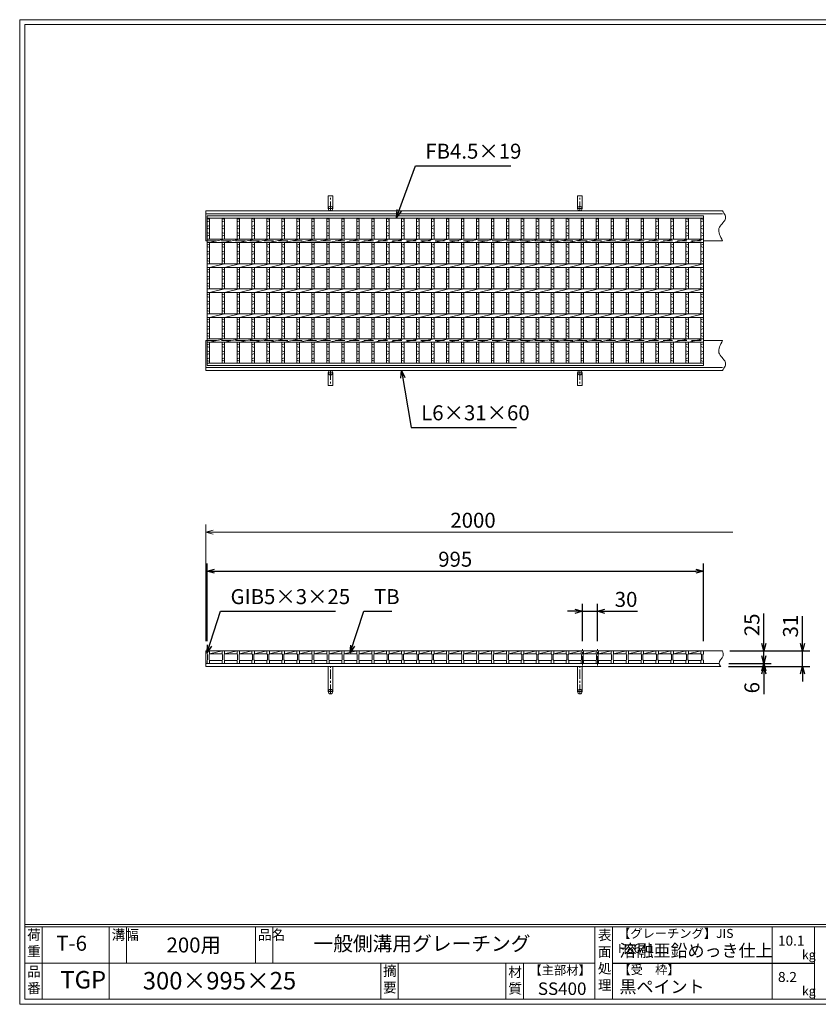
# Model space of a CAD drawing. Units: millimetres. Extents: x 0 to 2790, y 0 to 1973.
# Drawn here: x 0 to 1601, y 0 to 1973 of the extents above; entities that cross this region are included whole.
import ezdxf

# ---------------------------------------------------------------- set-up
doc = ezdxf.new("R2010")
doc.units = ezdxf.units.MM
doc.linetypes.add('CENTER', pattern=[10, 6.25, -1.25, 1.25, -1.25])
doc.linetypes.add('HIDDEN', pattern=[9.525, 6.35, -3.175])
for name, color, linetype, lineweight in [('エンボス', 4, 'Continuous', 5), ('中心線', 1, 'CENTER', 5), ('受け枠', 3, 'Continuous', 9), ('寸法線', 2, 'Continuous', 9), ('本体', 7, 'Continuous', 13), ('枠寸法', 31, 'Continuous', 9)]:
    doc.layers.add(name, color=color, linetype=linetype, lineweight=lineweight)
doc.layers.add('外枠', color=7, linetype='Continuous')
doc.dimstyles.new('ISO-25', dxfattribs={"dimscale": 10, "dimtxt": 3, "dimasz": 1.5, "dimexe": 1.5, "dimexo": 2, "dimgap": 0.5, "dimtad": 1, "dimdsep": 46, "dimtxsty": 'Standard', "dimblk": 'OPEN30', "dimcen": 2.5, "dimadec": 0, "dimazin": 0, "dimtfac": 1, "dimtmove": 0, "dimatfit": 0, "dimldrblk": 'OPEN30', "dimfxl": 1, "dimarcsym": 0})

# ---------------------------------------------------------------- blocks, each defined once
blk = doc.blocks.new('_Open30')
at = {"color": 0, "linetype": 'ByBlock', "lineweight": -2}
for p, q in [((-1, 0.27), (0, 0)), ((0, 0), (-1, -0.27)), ((0, 0), (-1, 0))]:
    blk.add_line(p, q, dxfattribs=at)
blk = doc.blocks.new('*D3')
at = {"layer": 'Defpoints', "color": 0, "linetype": 'Continuous', "ltscale": 3}
for p in [(1370.8, 868.1), (375.8, 708.1), (1370.8, 708.1)]:
    blk.add_point(p, dxfattribs=at)
at = {"layer": '寸法線', "color": 0, "linetype": 'Continuous', "lineweight": -2, "ltscale": 3}
for p, q in [((375.8, 728.1), (375.8, 883.1)), ((1370.8, 728.1), (1370.8, 883.1)), ((390.8, 868.1), (1355.8, 868.1))]:
    blk.add_line(p, q, dxfattribs=at)
at = {"layer": '寸法線', "color": 0, "linetype": 'Continuous', "lineweight": -2, "ltscale": 3, "xscale": 15, "yscale": 15, "zscale": 15, "rotation": 180}
blk.add_blockref('_Open30', (375.8, 868.1), dxfattribs=at)
at = {"layer": '寸法線', "color": 0, "linetype": 'Continuous', "lineweight": -2, "ltscale": 3, "xscale": 15, "yscale": 15, "zscale": 15}
blk.add_blockref('_Open30', (1370.8, 868.1), dxfattribs=at)
at = {"layer": '寸法線', "color": 0, "linetype": 'Continuous', "ltscale": 3, "insert": (873.3, 888.1), "char_height": 30, "attachment_point": 5}
blk.add_mtext('995', dxfattribs=at)
blk = doc.blocks.new('*D12')
at = {"layer": 'Defpoints', "color": 0, "linetype": 'Continuous', "ltscale": 3}
for p in [(1158.3, 787.6), (1128.3, 708.1), (1158.3, 708.1)]:
    blk.add_point(p, dxfattribs=at)
at = {"layer": '寸法線', "color": 0, "linetype": 'Continuous', "lineweight": -2, "ltscale": 3}
for p, q in [((1128.3, 728.1), (1128.3, 802.6)), ((1158.3, 728.1), (1158.3, 802.6)), ((1113.3, 787.6), (1098.3, 787.6)), ((1128.3, 787.6), (1158.3, 787.6)), ((1173.3, 787.6), (1238.7, 787.6))]:
    blk.add_line(p, q, dxfattribs=at)
at = {"layer": '寸法線', "color": 0, "linetype": 'Continuous', "lineweight": -2, "ltscale": 3, "xscale": 15, "yscale": 15, "zscale": 15}
blk.add_blockref('_Open30', (1128.3, 787.6), dxfattribs=at)
at = {"layer": '寸法線', "color": 0, "linetype": 'Continuous', "lineweight": -2, "ltscale": 3, "xscale": 15, "yscale": 15, "zscale": 15, "rotation": 180}
blk.add_blockref('_Open30', (1158.3, 787.6), dxfattribs=at)
at = {"layer": '寸法線', "color": 0, "linetype": 'Continuous', "ltscale": 3, "insert": (1215.8, 807.6), "char_height": 30, "attachment_point": 5}
blk.add_mtext('30', dxfattribs=at)
blk = doc.blocks.new('*D14')
at = {"layer": 'Defpoints', "color": 0, "ltscale": 3}
for p in [(1404, 708.1), (1492, 708.1), (1402.2, 683.1)]:
    blk.add_point(p, dxfattribs=at)
at = {"layer": '寸法線', "color": 0, "lineweight": -2, "ltscale": 3}
for p, q in [((1492, 723.1), (1492, 782.9)), ((1424, 708.1), (1507, 708.1)), ((1492, 683.1), (1492, 708.1)), ((1422.2, 683.1), (1507, 683.1)), ((1492, 668.1), (1492, 653.1))]:
    blk.add_line(p, q, dxfattribs=at)
at = {"layer": '寸法線', "color": 0, "lineweight": -2, "ltscale": 3, "xscale": 15, "yscale": 15, "zscale": 15}
for p, rotation in [((1492, 708.1), 270), ((1492, 683.1), 90)]:
    blk.add_blockref('_Open30', p, dxfattribs=dict(at, rotation=rotation))
at = {"layer": '寸法線', "color": 0, "ltscale": 3, "insert": (1472, 760.5), "char_height": 30, "attachment_point": 5, "rotation": 90}
blk.add_mtext('25', dxfattribs=at)
blk = doc.blocks.new('*D15')
at = {"layer": 'Defpoints', "color": 0, "ltscale": 3}
for p in [(1401.5, 677.1), (1402.2, 683.1), (1492, 677.1)]:
    blk.add_point(p, dxfattribs=at)
at = {"layer": '枠寸法', "color": 0, "lineweight": -2, "ltscale": 3}
for p, q in [((1492, 698.1), (1492, 713.1)), ((1421.5, 677.1), (1507, 677.1)), ((1422.2, 683.1), (1507, 683.1)), ((1492, 683.1), (1492, 677.1)), ((1492, 662.1), (1492, 621.8))]:
    blk.add_line(p, q, dxfattribs=at)
at = {"layer": '枠寸法', "color": 0, "lineweight": -2, "ltscale": 3, "xscale": 15, "yscale": 15, "zscale": 15}
for p, rotation in [((1492, 683.1), 270), ((1492, 677.1), 90)]:
    blk.add_blockref('_Open30', p, dxfattribs=dict(at, rotation=rotation))
at = {"layer": '枠寸法', "color": 0, "ltscale": 3, "insert": (1472, 634.5), "char_height": 30, "attachment_point": 5, "rotation": 90}
blk.add_mtext('6', dxfattribs=at)
blk = doc.blocks.new('*D16')
at = {"layer": 'Defpoints', "color": 0, "ltscale": 3}
for p in [(1409.3, 708.1), (1569.4, 708.1), (1405.7, 677.1)]:
    blk.add_point(p, dxfattribs=at)
at = {"layer": '枠寸法', "color": 0, "lineweight": -2, "ltscale": 3}
for p, q in [((1569.4, 723.1), (1569.4, 777.8)), ((1429.3, 708.1), (1584.4, 708.1)), ((1569.4, 677.1), (1569.4, 708.1)), ((1425.7, 677.1), (1584.4, 677.1)), ((1569.4, 662.1), (1569.4, 647.1))]:
    blk.add_line(p, q, dxfattribs=at)
at = {"layer": '枠寸法', "color": 0, "lineweight": -2, "ltscale": 3, "xscale": 15, "yscale": 15, "zscale": 15}
for p, rotation in [((1569.4, 708.1), 270), ((1569.4, 677.1), 90)]:
    blk.add_blockref('_Open30', p, dxfattribs=dict(at, rotation=rotation))
at = {"layer": '枠寸法', "color": 0, "ltscale": 3, "insert": (1549.4, 757.9), "char_height": 30, "attachment_point": 5, "rotation": 90}
blk.add_mtext('31', dxfattribs=at)
blk = doc.blocks.new('1')
at = {"layer": '枠寸法', "linetype": 'HIDDEN', "ltscale": 3}
blk.add_line((0, 0), (995, 0), dxfattribs=at)
blk = doc.blocks.new('*U25')
at = {"layer": '本体', "linetype": 'Continuous'}
for p, q in [((-17.5, -421.3), (-12.5, -421.3)), ((-12.5, -427.3), (12.5, -421.3)), ((12.5, -421.3), (-12.5, -421.3)), ((-12.5, -421.3), (-12.5, -427.3)), ((-12.5, -427.3), (12.5, -427.3))]:
    blk.add_line(p, q, dxfattribs=at)
at = {"layer": '本体'}
for p, q in [((-17.5, -421.3), (-17.5, -427.3)), ((-17.5, -427.3), (-16.5, -428.3)), ((-16.5, -428.3), (-16.5, -439.3)), ((-12.5, -427.3), (-13.5, -428.3)), ((-13.5, -428.3), (-13.5, -439.3)), ((-12.5, -421.3), (-12.5, -427.3)), ((-17.5, -440.3), (-16.5, -439.3)), ((-17.5, -446.3), (-17.5, -440.3)), ((-17.5, -446.3), (-12.5, -446.3)), ((-12.5, -440.3), (-13.5, -439.3)), ((-12.5, -446.3), (-12.5, -440.3)), ((-12.5, -440.3), (12.5, -440.3))]:
    blk.add_line(p, q, dxfattribs=at)
blk = doc.blocks.new('*U26')
at = {"layer": 'エンボス', "color": 0, "linetype": 'ByBlock', "lineweight": -2}
for p in [(0, 0), (30, 0), (60, 0), (90, 0), (120, 0), (150, 0), (180, 0), (210, 0), (240, 0), (270, 0), (300, 0), (330, 0), (360, 0), (390, 0), (420, 0), (450, 0), (480, 0), (510, 0), (540, 0), (570, 0), (600, 0), (630, 0), (660, 0), (690, 0), (720, 0), (750, 0), (780, 0), (810, 0), (840, 0), (870, 0), (900, 0), (930, 0)]:
    blk.add_blockref('*U25', p, dxfattribs=at)
blk = doc.blocks.new('*U31')
at = {"layer": 'エンボス', "linetype": 'Continuous'}
for p, q in [((-17.5, 445.6), (-12.5, 443.6)), ((-12.5, 440.6), (-17.5, 438.6)), ((-17.5, 429.3), (-12.5, 431.3)), ((-12.5, 424.3), (-17.5, 426.3)), ((-17.5, 417.3), (-12.5, 415.3)), ((-12.5, 412.3), (-17.5, 410.3)), ((-17.5, 392.2), (-12.5, 394.2)), ((-12.5, 387.2), (-17.5, 389.2)), ((-17.5, 380.2), (-12.5, 378.2)), ((-12.5, 375.2), (-17.5, 373.2)), ((-17.5, 364.2), (-12.5, 366.2)), ((-12.5, 359.2), (-17.5, 361.2)), ((-17.5, 342.2), (-12.5, 344.2)), ((-12.5, 337.2), (-17.5, 339.2)), ((-17.5, 330.2), (-12.5, 328.2)), ((-12.5, 325.2), (-17.5, 323.2)), ((-17.5, 314.2), (-12.5, 316.2)), ((-12.5, 309.2), (-17.5, 311.2)), ((-17.5, 292.2), (-12.5, 294.2)), ((-12.5, 287.2), (-17.5, 289.2)), ((-17.5, 280.2), (-12.5, 278.2)), ((-12.5, 275.2), (-17.5, 273.2)), ((-17.5, 264.2), (-12.5, 266.2)), ((-12.5, 259.2), (-17.5, 261.2)), ((-17.5, 242.2), (-12.5, 244.2)), ((-12.5, 237.2), (-17.5, 239.2)), ((-17.5, 230.2), (-12.5, 228.2)), ((-12.5, 225.2), (-17.5, 223.2)), ((-17.5, 214.2), (-12.5, 216.2)), ((-12.5, 209.2), (-17.5, 211.2)), ((-17.5, 192.2), (-12.5, 194.2)), ((-12.5, 187.2), (-17.5, 189.2)), ((-17.5, 180.2), (-12.5, 178.2)), ((-12.5, 175.2), (-17.5, 173.2)), ((-17.5, 164.2), (-12.5, 166.2)), ((-12.5, 159.2), (-17.5, 161.2))]:
    blk.add_line(p, q, dxfattribs=at)
at = {"layer": '本体'}
for p, q in [((-17.5, 446.3), (-17.5, 404.3)), ((-12.5, 446.3), (-12.5, 404.3)), ((-17.5, 397.3), (-17.5, 354.3)), ((-12.5, 397.3), (17.5, 404.3)), ((-12.5, 397.3), (-12.5, 354.3)), ((-17.5, 347.3), (-17.5, 304.3)), ((-12.5, 347.3), (17.5, 354.3)), ((-12.5, 347.3), (-12.5, 304.3)), ((-17.5, 297.3), (-17.5, 254.3)), ((-12.5, 297.3), (17.5, 304.3)), ((-12.5, 297.3), (-12.5, 254.3)), ((-17.5, 247.3), (-17.5, 204.3)), ((-12.5, 247.3), (17.5, 254.3)), ((-12.5, 247.3), (-12.5, 204.3)), ((-17.5, 155.3), (-17.5, 197.3)), ((-12.5, 197.3), (17.5, 204.3)), ((-12.5, 155.3), (-12.5, 197.3))]:
    blk.add_line(p, q, dxfattribs=at)
blk = doc.blocks.new('*U33')
at = {"layer": 'エンボス', "color": 0, "linetype": 'ByBlock', "lineweight": -2}
for p in [(0, 0), (30, 0), (60, 0), (90, 0), (120, 0), (150, 0), (180, 0), (210, 0), (240, 0), (270, 0), (300, 0), (330, 0), (360, 0), (390, 0), (420, 0), (450, 0), (480, 0), (510, 0), (540, 0), (570, 0), (600, 0), (630, 0), (660, 0), (690, 0), (720, 0), (750, 0), (780, 0), (810, 0), (840, 0), (870, 0), (900, 0), (930, 0)]:
    blk.add_blockref('*U31', p, dxfattribs=at)

msp = doc.modelspace()

# ---------------------------------------------------------------- linework, layer by layer
at = {"layer": 'エンボス', "linetype": 'Continuous'}
for p, q in [((375.771, 1574.955), (380.771, 1572.955)), ((380.771, 1569.955), (375.771, 1567.955)), ((375.771, 1558.738), (380.771, 1560.738)), ((1365.771, 1574.955), (1370.771, 1572.955)), ((1370.771, 1569.955), (1365.771, 1567.955)), ((1365.771, 1558.738), (1370.771, 1560.738)), ((380.771, 1553.738), (375.771, 1555.738)), ((375.771, 1546.738), (380.771, 1544.738)), ((380.771, 1541.738), (375.771, 1539.738)), ((1370.771, 1553.738), (1365.771, 1555.738)), ((1365.771, 1546.738), (1370.771, 1544.738)), ((1370.771, 1541.738), (1365.771, 1539.738)), ((375.771, 1521.576), (380.771, 1523.576)), ((1365.771, 1521.576), (1370.771, 1523.576)), ((380.771, 1516.576), (375.771, 1518.576)), ((375.771, 1509.576), (380.771, 1507.576)), ((380.771, 1504.576), (375.771, 1502.576)), ((1370.771, 1516.576), (1365.771, 1518.576)), ((1365.771, 1509.576), (1370.771, 1507.576)), ((1370.771, 1504.576), (1365.771, 1502.576)), ((375.771, 1493.576), (380.771, 1495.576)), ((380.771, 1488.576), (375.771, 1490.576)), ((1365.771, 1493.576), (1370.771, 1495.576)), ((1370.771, 1488.576), (1365.771, 1490.576)), ((375.771, 1471.576), (380.771, 1473.576)), ((380.771, 1466.576), (375.771, 1468.576)), ((1365.771, 1471.576), (1370.771, 1473.576)), ((1370.771, 1466.576), (1365.771, 1468.576)), ((375.771, 1459.576), (380.771, 1457.576)), ((380.771, 1454.576), (375.771, 1452.576)), ((375.771, 1443.576), (380.771, 1445.576)), ((380.771, 1438.576), (375.771, 1440.576)), ((1365.771, 1459.576), (1370.771, 1457.576)), ((1370.771, 1454.576), (1365.771, 1452.576)), ((1365.771, 1443.576), (1370.771, 1445.576)), ((1370.771, 1438.576), (1365.771, 1440.576)), ((375.771, 1421.576), (380.771, 1423.576)), ((1365.771, 1421.576), (1370.771, 1423.576)), ((380.771, 1416.576), (375.771, 1418.576)), ((375.771, 1409.576), (380.771, 1407.576)), ((380.771, 1404.576), (375.771, 1402.576)), ((1370.771, 1416.576), (1365.771, 1418.576)), ((1365.771, 1409.576), (1370.771, 1407.576)), ((1370.771, 1404.576), (1365.771, 1402.576)), ((375.771, 1393.576), (380.771, 1395.576)), ((380.771, 1388.576), (375.771, 1390.576)), ((1365.771, 1393.576), (1370.771, 1395.576)), ((1370.771, 1388.576), (1365.771, 1390.576)), ((375.771, 1371.576), (380.771, 1373.576)), ((380.771, 1366.576), (375.771, 1368.576)), ((1365.771, 1371.576), (1370.771, 1373.576)), ((1370.771, 1366.576), (1365.771, 1368.576)), ((375.771, 1359.576), (380.771, 1357.576)), ((380.771, 1354.576), (375.771, 1352.576)), ((375.771, 1343.576), (380.771, 1345.576)), ((1365.771, 1359.576), (1370.771, 1357.576)), ((1370.771, 1354.576), (1365.771, 1352.576)), ((1365.771, 1343.576), (1370.771, 1345.576)), ((380.771, 1338.576), (375.771, 1340.576)), ((375.771, 1321.576), (380.771, 1323.576)), ((1370.771, 1338.576), (1365.771, 1340.576)), ((1365.771, 1321.576), (1370.771, 1323.576)), ((380.771, 1316.576), (375.771, 1318.576)), ((375.771, 1309.576), (380.771, 1307.576)), ((380.771, 1304.576), (375.771, 1302.576)), ((1370.771, 1316.576), (1365.771, 1318.576)), ((1365.771, 1309.576), (1370.771, 1307.576)), ((1370.771, 1304.576), (1365.771, 1302.576)), ((375.771, 1293.576), (380.771, 1295.576)), ((380.771, 1288.576), (375.771, 1290.576)), ((1365.771, 1293.576), (1370.771, 1295.576)), ((1370.771, 1288.576), (1365.771, 1290.576))]:
    msp.add_line(p, q, dxfattribs=at)
at = {"layer": '中心線', "linetype": 'CENTER', "ltscale": 3}
for p, q in [((1128.271, 679.224), (1128.271, 711.526)), ((1158.271, 679.224), (1158.271, 711.526))]:
    msp.add_line(p, q, dxfattribs=at)
at = {"layer": '受け枠', "ltscale": 3}
for p, q in [((618.771, 1594.738), (618.771, 1620.238)), ((627.771, 1620.238), (618.771, 1620.238)), ((627.771, 1594.738), (627.771, 1620.238)), ((1118.771, 1594.738), (1118.771, 1620.238)), ((1118.771, 1620.238), (1127.771, 1620.238)), ((1127.771, 1594.738), (1127.771, 1620.238)), ((618.771, 1265.738), (618.771, 1240.238)), ((627.771, 1265.738), (627.771, 1240.238)), ((1118.771, 1265.738), (1118.771, 1240.238)), ((1127.771, 1265.738), (1127.771, 1240.238)), ((627.771, 1240.238), (618.771, 1240.238)), ((1118.771, 1240.238), (1127.771, 1240.238)), ((618.771, 626.575), (618.771, 677.075)), ((627.771, 677.075), (618.771, 677.075)), ((627.771, 626.575), (627.771, 677.075)), ((1118.771, 626.575), (1118.771, 677.075)), ((1118.771, 677.075), (1127.771, 677.075)), ((1127.771, 626.575), (1127.771, 677.075))]:
    msp.add_line(p, q, dxfattribs=at)
at = {"layer": '受け枠', "linetype": 'CENTER', "ltscale": 3}
for p, q in [((623.271, 1590.238), (623.271, 1620.238)), ((1123.271, 1590.238), (1123.271, 1620.238)), ((618.771, 1594.738), (627.771, 1594.738)), ((1127.771, 1594.738), (1118.771, 1594.738)), ((618.771, 1265.738), (627.771, 1265.738)), ((623.271, 1270.238), (623.271, 1240.238)), ((1127.771, 1265.738), (1118.771, 1265.738)), ((1123.271, 1270.238), (1123.271, 1240.238)), ((623.271, 622.075), (623.271, 677.075)), ((1123.271, 622.075), (1123.271, 677.075)), ((618.771, 626.575), (627.771, 626.575)), ((1127.771, 626.575), (1118.771, 626.575))]:
    msp.add_line(p, q, dxfattribs=at)
at = {"layer": '受け枠'}
for p, q in [((373.271, 1590.238), (1409.295, 1590.238)), ((373.271, 1590.238), (373.271, 1530.238)), ((373.271, 1584.238), (1409.295, 1584.238)), ((373.271, 1530.238), (375.771, 1530.238)), ((1370.771, 1530.238), (1409.295, 1530.238)), ((1370.771, 1530.238), (1409.295, 1530.238)), ((373.271, 1270.238), (373.271, 1330.238)), ((373.271, 1330.238), (375.771, 1330.238)), ((1370.771, 1330.238), (1409.295, 1330.238)), ((1370.771, 1330.238), (1409.295, 1330.238)), ((373.271, 1276.238), (1409.295, 1276.238)), ((373.271, 1270.238), (1409.295, 1270.238)), ((373.271, 677.071), (373.271, 708.071)), ((373.271, 708.071), (1409.295, 708.071)), ((373.271, 683.071), (1402.234, 683.071)), ((373.271, 677.071), (1405.68, 677.071))]:
    msp.add_line(p, q, dxfattribs=at)
for points in [[(1409.295, 1590.238), (1410.726, 1588.038), (1412.084, 1585.84), (1413.298, 1583.647), (1414.296, 1581.46), (1415.005, 1579.283), (1415.354, 1577.116), (1415.269, 1574.963), (1414.68, 1572.825), (1413.551, 1570.702), (1411.993, 1568.575), (1410.156, 1566.425), (1408.188, 1564.231), (1406.238, 1561.972), (1404.455, 1559.626), (1402.987, 1557.174), (1401.984, 1554.595), (1401.557, 1551.874), (1401.666, 1549.024), (1402.235, 1546.063), (1403.187, 1543.009), (1404.446, 1539.881), (1405.934, 1536.698), (1407.576, 1533.477), (1409.295, 1530.238)], [(1409.295, 1270.238), (1410.726, 1272.438), (1412.084, 1274.636), (1413.298, 1276.83), (1414.296, 1279.016), (1415.005, 1281.194), (1415.354, 1283.361), (1415.269, 1285.514), (1414.68, 1287.651), (1413.551, 1289.775), (1411.993, 1291.901), (1410.156, 1294.051), (1408.188, 1296.245), (1406.238, 1298.505), (1404.455, 1300.85), (1402.987, 1303.302), (1401.984, 1305.881), (1401.557, 1308.602), (1401.666, 1311.452), (1402.235, 1314.414), (1403.187, 1317.468), (1404.446, 1320.595), (1405.934, 1323.779), (1407.576, 1326.999), (1409.295, 1330.238)]]:
    msp.add_lwpolyline(points, dxfattribs=at)
at = {"layer": '受け枠', "ltscale": 3}
for centre in [(623.271, 1594.738), (1123.271, 1594.738), (623.271, 1265.738), (1123.271, 1265.738), (623.271, 626.575), (1123.271, 626.575)]:
    msp.add_circle(centre, 4.5, dxfattribs=at)
msp.add_open_spline([(1409.295, 708.071), (1410.199, 704.798), (1412.724, 695.655), (1398.597, 686.108), (1404.108, 679.077), (1405.68, 677.071)], degree=3, knots=[0, 0, 0, 0, 9.66851605, 27.00657134, 33.92573857, 33.92573857, 33.92573857, 33.92573857], dxfattribs=at)
at = {"layer": '外枠', "lineweight": 9, "ltscale": 80}
for p, q in [((2789.511, 1973.269), (0, 1973.269)), ((0, 0), (0, 1973.269)), ((0, 0), (2789.511, 0))]:
    msp.add_line(p, q, dxfattribs=at)
at = {"layer": '外枠', "lineweight": 9, "ltscale": 100}
for p, q in [((10, 1963.878), (2780.12, 1963.878)), ((10, 1963.878), (10, 10)), ((45, 155.399), (45, 10)), ((179.104, 155.399), (179.104, 10)), ((214.104, 155.399), (214.104, 82.7)), ((472.565, 155.399), (472.565, 82.7)), ((507.565, 155.399), (507.565, 82.7)), ((723.828, 82.7), (723.828, 10)), ((758.828, 82.7), (758.828, 10)), ((974.951, 82.7), (974.951, 10)), ((1009.951, 82.7), (1009.951, 10)), ((10, 10), (2780.12, 10))]:
    msp.add_line(p, q, dxfattribs=at)
at = {"layer": '外枠', "linetype": 'Continuous', "lineweight": 9, "ltscale": 100}
for p, q in [((10, 160.095), (2780.12, 160.095)), ((10, 155.399), (2780.12, 155.399)), ((1153.531, 155.399), (1153.531, 10)), ((1188.532, 155.399), (1188.532, 10)), ((1508.68, 155.399), (1508.68, 10)), ((1593.951, 155.399), (1593.951, 10)), ((10, 82.7), (1153.53, 82.7))]:
    msp.add_line(p, q, dxfattribs=at)
at = {"layer": '外枠', "ltscale": 3}
msp.add_line((1188.532, 82.7), (1593.951, 82.7), dxfattribs=at)
at = {"layer": '本体'}
for p, q in [((375.771, 1580.238), (1370.771, 1580.238)), ((375.771, 1580.238), (375.771, 1280.238)), ((1370.771, 1580.238), (1370.771, 1280.238)), ((375.771, 1575.738), (1370.771, 1575.738)), ((375.771, 1575.738), (375.771, 1534.238)), ((380.771, 1575.738), (380.771, 1533.738)), ((1365.771, 1575.738), (1365.771, 1533.738)), ((375.771, 1533.738), (1370.771, 1533.738)), ((375.771, 1526.738), (1370.771, 1526.738)), ((375.771, 1526.738), (375.771, 1483.738)), ((380.771, 1526.738), (410.771, 1533.738)), ((380.771, 1526.738), (380.771, 1483.738)), ((1365.771, 1526.738), (1365.771, 1483.738)), ((1370.771, 1526.738), (1370.771, 1483.738)), ((375.771, 1483.738), (1370.771, 1483.738)), ((380.771, 1476.738), (410.771, 1483.738)), ((375.771, 1476.738), (1370.771, 1476.738)), ((375.771, 1476.738), (375.771, 1433.738)), ((380.771, 1476.738), (380.771, 1433.738)), ((1365.771, 1476.738), (1365.771, 1433.738)), ((1370.771, 1476.738), (1370.771, 1433.738)), ((375.771, 1433.738), (1370.771, 1433.738)), ((375.771, 1426.738), (1370.771, 1426.738)), ((375.771, 1426.738), (375.771, 1383.738)), ((380.771, 1426.738), (410.771, 1433.738)), ((380.771, 1426.738), (380.771, 1383.738)), ((1365.771, 1426.738), (1365.771, 1383.738)), ((1370.771, 1426.738), (1370.771, 1383.738)), ((375.771, 1383.738), (1370.771, 1383.738)), ((380.771, 1376.738), (410.771, 1383.738)), ((375.771, 1376.738), (1370.771, 1376.738)), ((375.771, 1376.738), (375.771, 1333.738)), ((380.771, 1376.738), (380.771, 1333.738)), ((1365.771, 1376.738), (1365.771, 1333.738)), ((1370.771, 1376.738), (1370.771, 1333.738)), ((375.771, 1333.738), (1370.771, 1333.738)), ((375.771, 1326.738), (1370.771, 1326.738)), ((380.771, 1326.738), (410.771, 1333.738)), ((380.771, 1284.738), (380.771, 1326.738)), ((1365.771, 1284.738), (1365.771, 1326.738)), ((1370.771, 1284.738), (1370.771, 1326.738)), ((1370.771, 1284.738), (375.771, 1284.738)), ((1370.771, 1280.238), (375.771, 1280.238)), ((375.771, 708.071), (375.771, 702.071)), ((375.771, 702.071), (376.771, 701.071)), ((376.771, 701.071), (376.771, 690.071)), ((380.771, 702.071), (379.771, 701.071)), ((379.771, 701.071), (379.771, 690.071)), ((380.771, 708.071), (380.771, 702.071)), ((1365.771, 708.071), (1365.771, 702.071)), ((1365.771, 702.071), (1366.771, 701.071)), ((1366.771, 701.071), (1366.771, 690.071)), ((1370.771, 702.071), (1369.771, 701.071)), ((1369.771, 701.071), (1369.771, 690.071)), ((1370.771, 708.071), (1370.771, 702.071)), ((375.771, 689.071), (376.771, 690.071)), ((375.771, 683.071), (375.771, 689.071)), ((375.771, 683.071), (380.771, 683.071)), ((380.771, 689.071), (379.771, 690.071)), ((380.771, 683.071), (380.771, 689.071)), ((380.771, 689.071), (405.771, 689.071)), ((1365.771, 689.071), (1366.771, 690.071)), ((1365.771, 683.071), (1365.771, 689.071)), ((1365.771, 683.071), (1370.771, 683.071)), ((1370.771, 689.071), (1369.771, 690.071)), ((1370.771, 683.071), (1370.771, 689.071))]:
    msp.add_line(p, q, dxfattribs=at)
at = {"layer": '本体', "linetype": 'Continuous'}
for p, q in [((375.771, 708.071), (380.771, 708.071)), ((405.771, 708.071), (380.771, 708.071)), ((380.771, 708.071), (380.771, 702.071)), ((380.771, 702.071), (405.771, 708.071)), ((380.771, 702.071), (405.771, 702.071)), ((1365.771, 708.071), (1370.771, 708.071)), ((1370.771, 708.071), (1370.771, 702.071))]:
    msp.add_line(p, q, dxfattribs=at)
at = {"layer": '枠寸法', "linetype": 'Continuous'}
for p, q in [((373.271, 728.071), (373.271, 961.26)), ((388.271, 946.26), (1429.651, 946.26))]:
    msp.add_line(p, q, dxfattribs=at)

# ---------------------------------------------------------------- block references
at = {"layer": 'エンボス'}
for name in ['*U33', '*U26']:
    msp.add_blockref(name, (423.271, 1129.405), dxfattribs=at)
at = {"layer": '枠寸法', "ltscale": 3}
for p in [(375.771, 1530.238), (375.771, 1330.238)]:
    msp.add_blockref('1', p, dxfattribs=at)
at = {"layer": '枠寸法', "linetype": 'Continuous', "xscale": 15, "yscale": 15, "zscale": 15, "rotation": 180}
msp.add_blockref('_Open30', (373.271, 946.26), dxfattribs=at)

# ---------------------------------------------------------------- texts
at = {"layer": '外枠', "linetype": 'Continuous', "lineweight": 9, "ltscale": 100, "attachment_point": 1}
for s, insert, char_height, width in [('荷\\P重', (14.92, 149.332), 20, 30.0799), ('溝幅', (184.435, 149.307), 20, 29.6694), ('品名', (477.896, 149.307), 20, 29.6694), ('一般側溝用グレーチング', (588.921, 136.154), 29, 664.6119), ('表\\P面\\P処\\P理', (1159.385, 148.611), 20, 1015.1375), ('【グレーチング】JIS\u3000H8641', (1199.762, 151.082), 18, 301.8661), ('T-6', (73.477, 137.376), 30, 126.3036), ('200用', (294.465, 133.857), 30, 163.9045), ('溶融亜鉛めっき仕上', (1202.678, 120.138), 25, 1015.1375), ('10.1', (1520.477, 137.5), 20, 1015.1375), ('kg', (1568.465, 108.414), 18, 25.456), ('摘\\P要', (728.478, 76.926), 20, 664.6119), ('【主部材】', (1022.193, 77.61), 18, 122.0406), ('【受\u3000枠】', (1200.438, 78.382), 18, 301.8661), ('品\\P番', (15.057, 75.82), 20, 23.52947), ('TGP', (81.478, 66.748), 35, 88.8698), ('300×995×25', (246.857, 64.818), 35, 532.9183), ('材\\P質', (979.733, 74.848), 20, 31.38948), ('8.2', (1520.477, 64.8), 20, 1015.1375), ('SS400', (1038.975, 43.782), 25, 122.0406), ('黒ペイント', (1202.678, 47.708), 25, 1015.1375), ('kg', (1568.465, 35.714), 18, 25.456)]:
    msp.add_mtext(s, dxfattribs=dict(at, insert=insert, char_height=char_height, width=width))
at = {"layer": '寸法線', "linetype": 'Continuous', "char_height": 30, "attachment_point": 7}
for s, insert in [('FB4.5×19', (813.317, 1685.38)), ('GIB5×3×25', (422.831, 792.648)), ('TB', (710.331, 792.648))]:
    msp.add_mtext(s, dxfattribs=dict(at, insert=insert))
at = {"layer": '枠寸法', "linetype": 'Continuous', "char_height": 30}
for s, insert, attachment_point in [('L6×31×60', (804.942, 1161.027), 7), ('2000', (908.961, 966.26), 5)]:
    msp.add_mtext(s, dxfattribs=dict(at, insert=insert, attachment_point=attachment_point))

# ---------------------------------------------------------------- dimensions: what is measured, and where the dimension line sits
at = {"layer": '寸法線', "linetype": 'Continuous'}
dim = msp.add_linear_dim(base=(1370.771, 868.071), p1=(375.771, 708.071), p2=(1370.771, 708.071), dimstyle='ISO-25', dxfattribs=at)
dim.commit()
dim.dimension.update_dxf_attribs({"geometry": '*D3', "text_midpoint": (873.271, 888.071)})
dim = msp.add_linear_dim(base=(1158.271, 787.648), p1=(1128.271, 708.071), p2=(1158.271, 708.071), dimstyle='ISO-25', dxfattribs=at)
dim.commit()
dim.dimension.update_dxf_attribs({"geometry": '*D12', "text_midpoint": (1215.771, 787.648), "dimtype": 160})
at = {"layer": '寸法線', "ltscale": 3}
dim = msp.add_linear_dim(base=(1491.95, 708.071), p1=(1402.234, 683.071), p2=(1404.01, 708.071), angle=90, dimstyle='ISO-25', dxfattribs=at)
dim.commit()
dim.dimension.update_dxf_attribs({"geometry": '*D14', "text_midpoint": (1471.95, 760.508)})
at = {"layer": '枠寸法', "ltscale": 3}
for base, p1, p2, picture, middle in [((1569.406, 708.071), (1405.68, 677.071), (1409.295, 708.071), '*D16', (1549.406, 757.919)), ((1491.95, 677.071), (1402.234, 683.071), (1401.524, 677.071), '*D15', (1471.95, 634.457))]:
    dim = msp.add_linear_dim(base=base, p1=p1, p2=p2, angle=90, dimstyle='ISO-25', dxfattribs=at)
    dim.commit()
    dim.dimension.update_dxf_attribs({"geometry": picture, "text_midpoint": middle})

# ---------------------------------------------------------------- leaders
at = {"layer": '寸法線', "linetype": 'Continuous', "annotation_type": 0, "has_hookline": 1, "hookline_direction": 0}
for points, text_width in [([(755.719, 1577.13), (793.317, 1680.38), (808.317, 1680.38)], 171.168), ([(375.771, 705.071), (402.831, 787.648), (417.831, 787.648)], 210.609), ([(662.771, 704.571), (690.331, 787.648), (705.331, 787.648)], 35.787)]:
    msp.add_leader(points, dimstyle='ISO-25', override={"dimgap": 0.5, "dimtad": 1}, dxfattribs=dict(at, text_width=text_width))
at = {"layer": '枠寸法', "linetype": 'Continuous', "annotation_type": 0, "has_hookline": 1, "hookline_direction": 0, "text_width": 191.421}
msp.add_leader([(765.695, 1270.238), (784.942, 1156.027), (799.942, 1156.027)], dimstyle='ISO-25', override={"dimgap": 0.5, "dimtad": 1}, dxfattribs=at)

doc.saveas('drawing.dxf')
